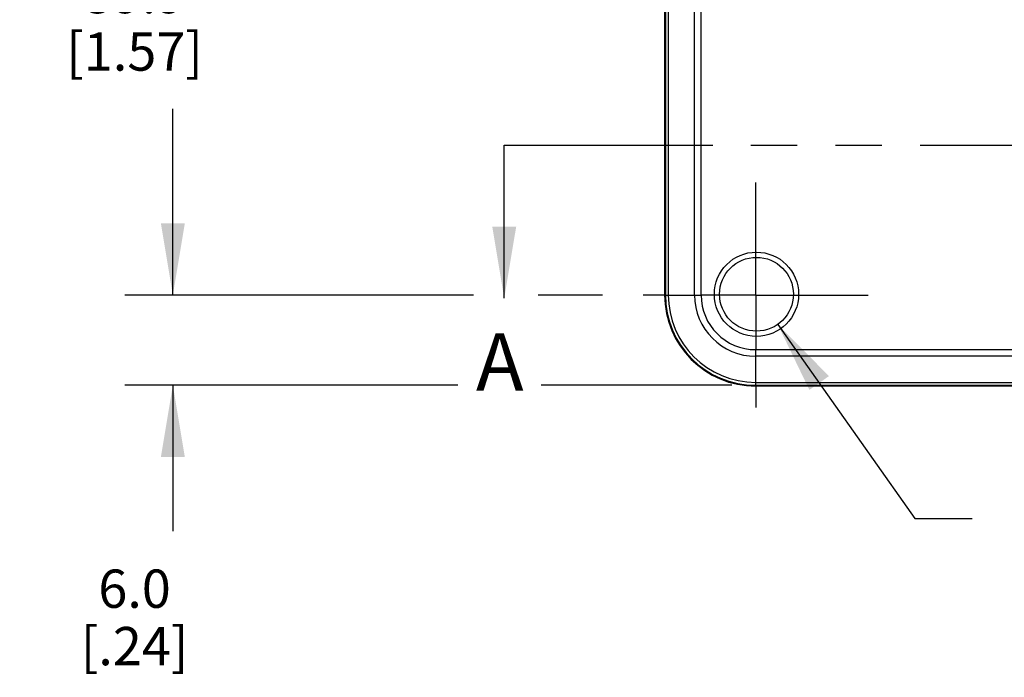
# Model space of a CAD drawing. Units: inches. Extents: x 0.7 to 21.3, y 0.5 to 16.
# Drawn here: x 6.1 to 8.7, y 6.6 to 8.3 of the extents above; entities that cross this region are included whole.
import ezdxf

# ---------------------------------------------------------------- set-up
doc = ezdxf.new("R2010")
doc.units = ezdxf.units.IN
doc.header["$LTSCALE"] = 1.21
doc.header["$MEASUREMENT"] = 0
doc.linetypes.add('CENTER', pattern=[0.6, 0.375, -0.075, 0.075, -0.075])
doc.linetypes.add('PHANTOM', pattern=[0.8, 0.45, -0.05, 0.1, -0.05, 0.1, -0.05])
doc.layers.get('0').update_dxf_attribs({"linetype": 'CONTINUOUS'})
for name, color, linetype in [('DEFAULT_1', 7, 'CENTER'), ('DEFAULT_3', 7, 'PHANTOM'), ('SCHEME_DIMS', 7, 'CONTINUOUS')]:
    doc.layers.add(name, color=color, linetype=linetype)
doc.dimstyles.new('DIMSTYLE_2', dxfattribs={"dimtxt": 0.1, "dimasz": 0.1875, "dimexe": 0.125, "dimexo": 0.0625, "dimgap": 0.1, "dimtad": 0, "dimtih": 1, "dimtoh": 1, "dimdec": 1, "dimzin": 4, "dimdsep": 46, "dimtxsty": 'STANDARD', "dimblk": '_FILLED', "dimblk1": '_FILLED', "dimblk2": '_FILLED', "dimcen": 0.09, "dimadec": 0, "dimazin": 0, "dimtp": 0.1, "dimtm": 0.1, "dimtfac": 1, "dimtdec": 1, "dimtofl": 0, "dimtmove": 0, "dimatfit": 3, "dimldrblk": '_FILLED', "dimfxl": 1, "dimtolj": 1, "dimtzin": 4, "dimarcsym": 0})
doc.dimstyles.new('DIMSTYLE_3', dxfattribs={"dimtxt": 0.1, "dimasz": 0.1875, "dimexe": 0.125, "dimexo": 0.0625, "dimgap": 0.09, "dimtad": 0, "dimtih": 1, "dimtoh": 1, "dimdec": 1, "dimzin": 4, "dimdsep": 46, "dimtxsty": 'STANDARD', "dimblk": '_FILLED', "dimblk1": '_FILLED', "dimblk2": '_FILLED', "dimcen": 0.09, "dimadec": 0, "dimazin": 0, "dimtp": 0.1, "dimtm": 0.1, "dimtfac": 1, "dimtdec": 1, "dimtmove": 0, "dimatfit": 2, "dimldrblk": '_FILLED', "dimfxl": 1, "dimtolj": 1, "dimtzin": 4, "dimarcsym": 0})
doc.dimstyles.get("Standard").update_dxf_attribs({"dimtxt": 0.1, "dimasz": 0.1875, "dimexe": 0.125, "dimexo": 0.0625, "dimgap": 0.09, "dimtad": 0, "dimtih": 1, "dimtoh": 1, "dimzin": 4, "dimdsep": 46, "dimtxsty": 'STANDARD', "dimblk": '_FILLED', "dimblk1": '_FILLED', "dimblk2": '_FILLED', "dimcen": 0.09, "dimadec": 0, "dimazin": 0, "dimtol": 1, "dimtp": 0.01, "dimtm": 0.01, "dimtfac": 1, "dimtofl": 0, "dimtmove": 0, "dimatfit": 3, "dimldrblk": '_FILLED', "dimfxl": 1, "dimtolj": 1, "dimtzin": 4, "dimarcsym": 0})

# ---------------------------------------------------------------- blocks, each defined once
blk = doc.blocks.new('_FILLED')
at = {"color": 0, "linetype": 'BYBLOCK'}
blk.add_solid([(0, 0), (-1, 0.167), (-1, -0.167)], dxfattribs=at)
blk = doc.blocks.new('*D8')
at = {"layer": 'SCHEME_DIMS', "color": 7, "linetype": 'CONTINUOUS'}
for p, q in [((6.9893, 9.1989), (6.4056, 9.1989)), ((6.5306, 9.1989), (6.5306, 8.5629)), ((7.7824, 9.1989), (7.0672, 9.1989)), ((6.5306, 7.6269), (6.5306, 8.1129)), ((7.3158, 7.6269), (6.4056, 7.6269)), ((7.6524, 7.6269), (7.4846, 7.6269))]:
    blk.add_line(p, q, dxfattribs=at)
at = {"layer": 'SCHEME_DIMS', "color": 7, "linetype": 'CONTINUOUS', "xscale": 0.1875, "yscale": 0.1875, "zscale": 0.1875}
for p, rotation in [((6.5306, 9.1989), 90), ((6.5306, 7.6269), 270)]:
    blk.add_blockref('_FILLED', p, dxfattribs=dict(at, rotation=rotation))
at = {"layer": 'SCHEME_DIMS', "color": 7, "linetype": 'CONTINUOUS', "insert": (6.4306, 8.4629), "char_height": 0.1, "width": 0.6, "attachment_point": 2, "line_spacing_factor": 0.9}
blk.add_mtext('39.9\\P[1.57]', dxfattribs=at)
blk = doc.blocks.new('*D9')
at = {"layer": 'SCHEME_DIMS', "color": 7, "linetype": 'CONTINUOUS'}
for p, q in [((6.5306, 7.6269), (6.5306, 8.0269)), ((7.1318, 7.6269), (6.4056, 7.6269)), ((7.2748, 7.391), (6.4056, 7.391)), ((6.5306, 7.391), (6.5306, 7.0098)), ((7.9904, 7.391), (7.4927, 7.391))]:
    blk.add_line(p, q, dxfattribs=at)
at = {"layer": 'SCHEME_DIMS', "color": 7, "linetype": 'CONTINUOUS', "xscale": 0.1875, "yscale": 0.1875, "zscale": 0.1875}
for p, rotation in [((6.5306, 7.6269), 270), ((6.5306, 7.391), 90)]:
    blk.add_blockref('_FILLED', p, dxfattribs=dict(at, rotation=rotation))
at = {"layer": 'SCHEME_DIMS', "color": 7, "linetype": 'CONTINUOUS', "insert": (6.4306, 6.9098), "char_height": 0.1, "width": 0.5, "attachment_point": 2, "line_spacing_factor": 0.9}
blk.add_mtext('6.0\\P[.24]', dxfattribs=at)
blk = doc.blocks.new('*D17')
at = {"layer": 'SCHEME_DIMS', "color": 7, "linetype": 'CONTINUOUS'}
for p, q in [((8.1105, 7.5502), (8.4687, 7.0432)), ((8.4687, 7.0432), (8.6187, 7.0432))]:
    blk.add_line(p, q, dxfattribs=at)
at = {"layer": 'SCHEME_DIMS', "color": 7, "linetype": 'CONTINUOUS', "xscale": 0.1875, "yscale": 0.1875, "zscale": 0.1875, "rotation": 125.236307562}
blk.add_blockref('_FILLED', (8.1105, 7.5502), dxfattribs=at)
at = {"layer": 'SCHEME_DIMS', "color": 7, "linetype": 'CONTINUOUS', "insert": (8.7187, 7.0932), "char_height": 0.1, "width": 0.733333, "attachment_point": 1, "line_spacing_factor": 0.9}
blk.add_mtext('2X \\Fgdt;{\\Fgdt;n}\\Ftxt;4.9\\P[.19]', dxfattribs=at)

msp = doc.modelspace()

# ---------------------------------------------------------------- linework, layer by layer
at = {"color": 7, "linetype": 'CONTINUOUS'}
for p, q in [((7.8149, 9.2009), (7.8149, 7.6269)), ((7.817, 9.2009), (7.817, 7.6269)), ((7.8246, 9.2009), (7.8246, 7.6269)), ((7.8929, 7.6269), (7.8929, 9.2009)), ((7.9103, 7.6269), (7.9103, 9.2009)), ((7.8149, 7.6269), (7.9103, 7.6269)), ((8.0529, 7.4843), (10.5214, 7.4843)), ((8.0529, 7.3889), (8.0529, 7.4843)), ((8.765, 7.4669), (8.0529, 7.4669)), ((8.0529, 7.3986), (8.765, 7.3986)), ((8.0529, 7.391), (8.765, 7.391)), ((8.7669, 7.3889), (8.0529, 7.3889))]:
    msp.add_line(p, q, dxfattribs=at)
for radius in [0.11, 0.0964]:
    msp.add_circle((8.0549, 7.6289), radius, dxfattribs=at)
for radius in [0.238, 0.2359, 0.2283, 0.16, 0.1427]:
    msp.add_arc((8.0529, 7.6269), radius, 180, 270, dxfattribs=at)
at = {"layer": 'DEFAULT_1', "color": 7, "linetype": 'CENTER'}
for p, q in [((8.0529, 7.6269), (8.0529, 7.9206)), ((7.8149, 7.6269), (7.7593, 7.6269)), ((8.0529, 7.6269), (7.9103, 7.6269)), ((8.0529, 7.6269), (8.0529, 7.4843)), ((8.0529, 7.6269), (8.3466, 7.6269)), ((8.0529, 7.3889), (8.0529, 7.3333))]:
    msp.add_line(p, q, dxfattribs=at)
at = {"layer": 'DEFAULT_3', "color": 7, "linetype": 'PHANTOM'}
msp.add_line((7.3961, 8.0181), (10.8725, 8.0181), dxfattribs=at)

# ---------------------------------------------------------------- texts
at = {"color": 7, "linetype": 'CONTINUOUS', "insert": (7.3223, 7.5272), "char_height": 0.15, "width": 0.15, "attachment_point": 1, "line_spacing_factor": 0.9}
msp.add_mtext('A', dxfattribs=at)

# ---------------------------------------------------------------- dimensions: what is measured, and where the dimension line sits
at = {"layer": 'SCHEME_DIMS', "color": 7, "linetype": 'CONTINUOUS'}
for p1, p2, angle, picture, middle in [((7.8449, 9.1989), (7.7149, 7.6269), 270, '*D8', (6.5306, 8.3379)), ((8.0529, 7.391), (7.1943, 7.6269), 90, '*D9', (6.5306, 6.7848))]:
    dim = msp.add_linear_dim(base=(6.5306, 7.6269), p1=p1, p2=p2, angle=angle, dimstyle='DIMSTYLE_2', dxfattribs=at)
    dim.commit()
    dim.dimension.update_dxf_attribs({"geometry": picture, "text_midpoint": middle, "dimtype": 160})
dim = msp.add_diameter_dim_2p(p1=(8.1105, 7.5502), p2=(7.9993, 7.7076), text='2X %%c<>', dimstyle='DIMSTYLE_3', override={"dimpost": '<>'}, dxfattribs=at)
dim.commit()
dim.dimension.update_dxf_attribs({"geometry": '*D17', "text_midpoint": (9.1854, 6.9682), "dimtype": 163})

# ---------------------------------------------------------------- leaders
at = {"color": 7, "linetype": 'CONTINUOUS'}
msp.add_leader([(7.3961, 7.6183), (7.3961, 8.0181)], dimstyle='STANDARD', override={"dimtad": 0}, dxfattribs=at)

doc.saveas('drawing.dxf')
